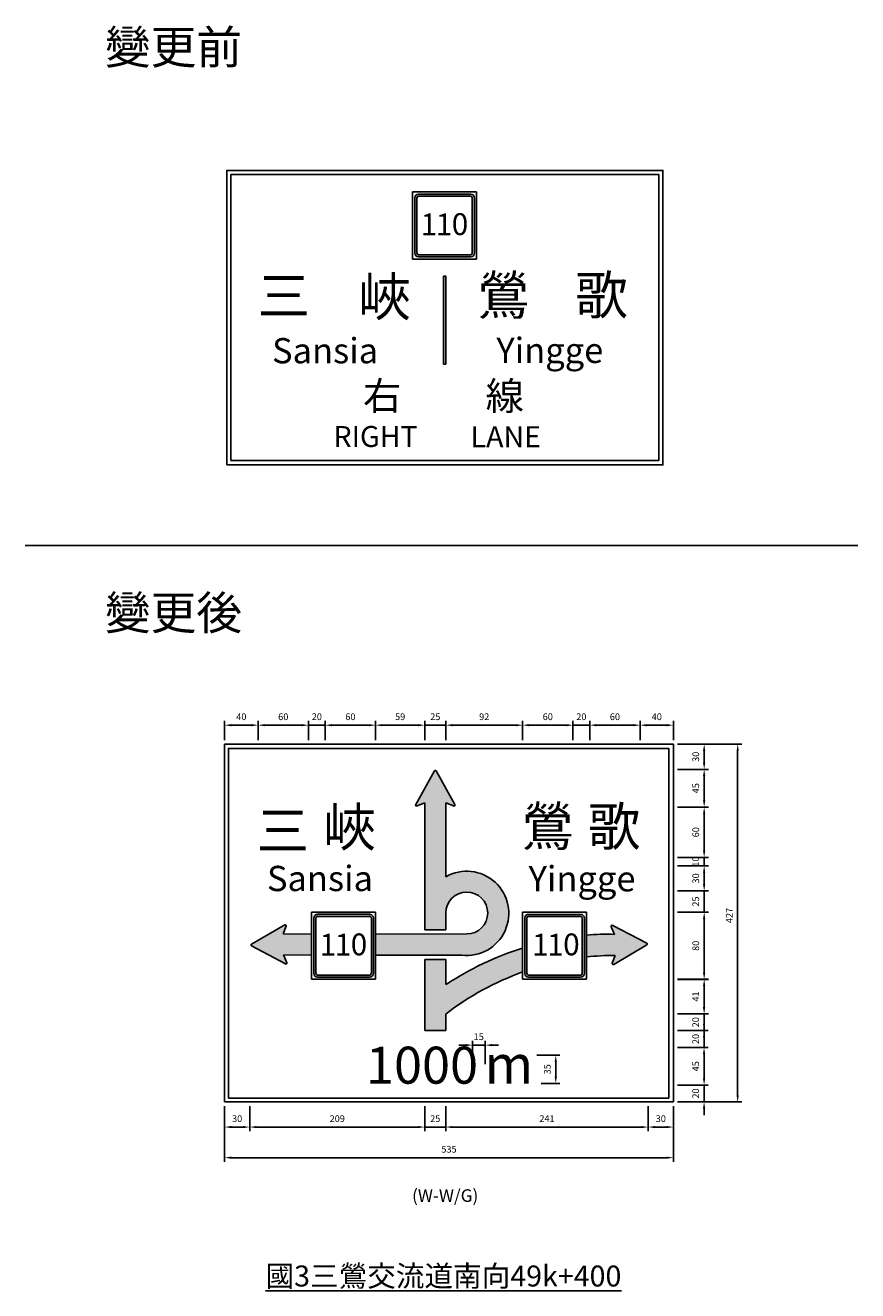
# Model space of a CAD drawing. Units: millimetres. Extents: x 1904 to 4050, y -157 to 1352.
# Drawn here: x 3058 to 4050, y -157 to 1352 of the extents above; entities that cross this region are included whole.
import ezdxf

# ---------------------------------------------------------------- set-up
doc = ezdxf.new("R2010")
doc.units = ezdxf.units.MM
doc.layers.add('DIMENSION', color=3, linetype='Continuous')
doc.layers.add('HATCH', color=2, linetype='Continuous')
doc.styles.add('80', font='simplex', dxfattribs={"height": 8})
doc.dimstyles.new('複本 ISO-25', dxfattribs={"dimtxt": 8, "dimasz": 8, "dimexe": 5, "dimexo": 5, "dimgap": 5, "dimtad": 1, "dimdec": 0, "dimdsep": 46, "dimtxsty": 'Standard', "dimcen": 2.5, "dimadec": 0, "dimazin": 0, "dimtfac": 1, "dimtdec": 0, "dimtmove": 0, "dimatfit": 3, "dimfxl": 0, "dimarcsym": 0})

# ---------------------------------------------------------------- blocks, each defined once
blk = doc.blocks.new('*D76')
at = {"color": 0, "lineweight": -2}
for p, q in [((3667.7, 123.8), (3695.3, 123.8)), ((3690.3, 115.8), (3690.3, 98.1)), ((3672.8, 90.1), (3695.3, 90.1))]:
    blk.add_line(p, q, dxfattribs=at)
at = {"color": 0}
for points in [[(3689, 115.8), (3691.6, 115.8), (3690.3, 123.8)], [(3689, 98.1), (3691.6, 98.1), (3690.3, 90.1)]]:
    blk.add_solid(points, dxfattribs=at)
at = {"layer": 'Defpoints', "color": 0}
for p in [(3662.7, 123.8), (3667.8, 90.1), (3690.3, 90.1)]:
    blk.add_point(p, dxfattribs=at)
at = {"color": 0, "insert": (3681.3, 107), "char_height": 8, "attachment_point": 5, "rotation": 90}
blk.add_mtext('35', dxfattribs=at)
blk = doc.blocks.new('*D77')
at = {"color": 0, "lineweight": -2}
for p, q in [((3590.9, 113.1), (3590.9, 140.8)), ((3606.2, 113.1), (3606.2, 140.8)), ((3582.9, 135.8), (3574.9, 135.8)), ((3590.9, 135.8), (3606.2, 135.8)), ((3614.2, 135.8), (3622.2, 135.8))]:
    blk.add_line(p, q, dxfattribs=at)
at = {"color": 0}
for points in [[(3582.9, 137.1), (3582.9, 134.4), (3590.9, 135.8)], [(3614.2, 137.1), (3614.2, 134.4), (3606.2, 135.8)]]:
    blk.add_solid(points, dxfattribs=at)
at = {"layer": 'Defpoints', "color": 0}
for p in [(3606.2, 135.8), (3590.9, 108.1), (3606.2, 108.1)]:
    blk.add_point(p, dxfattribs=at)
at = {"color": 0, "insert": (3598.5, 144.8), "char_height": 8, "attachment_point": 5}
blk.add_mtext('15', dxfattribs=at)
blk = doc.blocks.new('*D78')
at = {"color": 0, "lineweight": -2}
for p, q in [((3295.5, 63.1), (3295.5, 33.1)), ((3325.5, 63.1), (3325.5, 33.1)), ((3303.5, 38.1), (3317.5, 38.1))]:
    blk.add_line(p, q, dxfattribs=at)
at = {"color": 0}
for points in [[(3303.5, 39.4), (3303.5, 36.8), (3295.5, 38.1)], [(3317.5, 39.4), (3317.5, 36.8), (3325.5, 38.1)]]:
    blk.add_solid(points, dxfattribs=at)
at = {"layer": 'Defpoints', "color": 0}
for p in [(3295.5, 68.1), (3325.5, 68.1), (3325.5, 38.1)]:
    blk.add_point(p, dxfattribs=at)
at = {"color": 0, "insert": (3310.5, 47.1), "char_height": 8, "attachment_point": 5}
blk.add_mtext('30', dxfattribs=at)
blk = doc.blocks.new('*D79')
at = {"color": 0, "lineweight": -2}
for p, q in [((3325.5, 63.1), (3325.5, 33.1)), ((3534.1, 63.1), (3534.1, 33.1)), ((3333.5, 38.1), (3526.1, 38.1))]:
    blk.add_line(p, q, dxfattribs=at)
at = {"color": 0}
for points in [[(3333.5, 39.4), (3333.5, 36.8), (3325.5, 38.1)], [(3526.1, 39.4), (3526.1, 36.8), (3534.1, 38.1)]]:
    blk.add_solid(points, dxfattribs=at)
at = {"layer": 'Defpoints', "color": 0}
for p in [(3325.5, 68.1), (3534.1, 68.1), (3534.1, 38.1)]:
    blk.add_point(p, dxfattribs=at)
at = {"color": 0, "insert": (3429.8, 47.1), "char_height": 8, "attachment_point": 5}
blk.add_mtext('209', dxfattribs=at)
blk = doc.blocks.new('*D80')
at = {"color": 0, "lineweight": -2}
for p, q in [((3534.1, 63.1), (3534.1, 33.1)), ((3559.1, 63.1), (3559.1, 33.1)), ((3526.1, 38.1), (3518.1, 38.1)), ((3534.1, 38.1), (3559.1, 38.1)), ((3567.1, 38.1), (3575.1, 38.1))]:
    blk.add_line(p, q, dxfattribs=at)
at = {"color": 0}
for points in [[(3526.1, 39.4), (3526.1, 36.8), (3534.1, 38.1)], [(3567.1, 39.4), (3567.1, 36.8), (3559.1, 38.1)]]:
    blk.add_solid(points, dxfattribs=at)
at = {"layer": 'Defpoints', "color": 0}
for p in [(3534.1, 68.1), (3559.1, 68.1), (3559.1, 38.1)]:
    blk.add_point(p, dxfattribs=at)
at = {"color": 0, "insert": (3546.6, 47.1), "char_height": 8, "attachment_point": 5}
blk.add_mtext('25', dxfattribs=at)
blk = doc.blocks.new('*D81')
at = {"color": 0, "lineweight": -2}
for p, q in [((3559.1, 63.1), (3559.1, 33.1)), ((3800.5, 63.1), (3800.5, 33.1)), ((3567.1, 38.1), (3792.5, 38.1))]:
    blk.add_line(p, q, dxfattribs=at)
at = {"color": 0}
for points in [[(3567.1, 39.4), (3567.1, 36.8), (3559.1, 38.1)], [(3792.5, 39.4), (3792.5, 36.8), (3800.5, 38.1)]]:
    blk.add_solid(points, dxfattribs=at)
at = {"layer": 'Defpoints', "color": 0}
for p in [(3559.1, 68.1), (3800.5, 68.1), (3800.5, 38.1)]:
    blk.add_point(p, dxfattribs=at)
at = {"color": 0, "insert": (3679.8, 47.1), "char_height": 8, "attachment_point": 5}
blk.add_mtext('241', dxfattribs=at)
blk = doc.blocks.new('*D82')
at = {"color": 0, "lineweight": -2}
for p, q in [((3800.5, 63.1), (3800.5, 33.1)), ((3830.5, 63.1), (3830.5, 33.1)), ((3808.5, 38.1), (3822.5, 38.1))]:
    blk.add_line(p, q, dxfattribs=at)
at = {"color": 0}
for points in [[(3808.5, 39.4), (3808.5, 36.8), (3800.5, 38.1)], [(3822.5, 39.4), (3822.5, 36.8), (3830.5, 38.1)]]:
    blk.add_solid(points, dxfattribs=at)
at = {"layer": 'Defpoints', "color": 0}
for p in [(3800.5, 68.1), (3830.5, 68.1), (3830.5, 38.1)]:
    blk.add_point(p, dxfattribs=at)
at = {"color": 0, "insert": (3815.5, 47.1), "char_height": 8, "attachment_point": 5}
blk.add_mtext('30', dxfattribs=at)
blk = doc.blocks.new('*D83')
at = {"color": 0, "lineweight": -2}
for p, q in [((3867.1, 181.1), (3867.1, 189.1)), ((3835.5, 173.1), (3872.1, 173.1)), ((3867.1, 173.1), (3867.1, 153.1)), ((3835.5, 153.1), (3872.1, 153.1)), ((3867.1, 145.1), (3867.1, 137.1))]:
    blk.add_line(p, q, dxfattribs=at)
at = {"color": 0}
for points in [[(3865.7, 181.1), (3868.4, 181.1), (3867.1, 173.1)], [(3865.7, 145.1), (3868.4, 145.1), (3867.1, 153.1)]]:
    blk.add_solid(points, dxfattribs=at)
at = {"layer": 'Defpoints', "color": 0}
for p in [(3830.5, 173.1), (3830.5, 153.1), (3867.1, 153.1)]:
    blk.add_point(p, dxfattribs=at)
at = {"color": 0, "insert": (3858.1, 163.1), "char_height": 8, "attachment_point": 5, "rotation": 90}
blk.add_mtext('20', dxfattribs=at)
blk = doc.blocks.new('*D84')
at = {"color": 0, "lineweight": -2}
for p, q in [((3835.5, 494.6), (3912.1, 494.6)), ((3907.1, 486.6), (3907.1, 76.1)), ((3835.5, 68.1), (3912.1, 68.1))]:
    blk.add_line(p, q, dxfattribs=at)
at = {"color": 0}
for points in [[(3905.8, 486.6), (3908.5, 486.6), (3907.1, 494.6)], [(3905.8, 76.1), (3908.5, 76.1), (3907.1, 68.1)]]:
    blk.add_solid(points, dxfattribs=at)
at = {"layer": 'Defpoints', "color": 0}
for p in [(3830.5, 494.6), (3830.5, 68.1), (3907.1, 68.1)]:
    blk.add_point(p, dxfattribs=at)
at = {"color": 0, "insert": (3898.1, 290.4), "char_height": 8, "attachment_point": 5, "rotation": 90}
blk.add_mtext('427', dxfattribs=at)
blk = doc.blocks.new('*D85')
at = {"color": 0, "lineweight": -2}
for p, q in [((3835.5, 133.1), (3872.1, 133.1)), ((3867.1, 125.1), (3867.1, 96.1)), ((3835.5, 88.1), (3872.1, 88.1))]:
    blk.add_line(p, q, dxfattribs=at)
at = {"color": 0}
for points in [[(3865.7, 125.1), (3868.4, 125.1), (3867.1, 133.1)], [(3865.7, 96.1), (3868.4, 96.1), (3867.1, 88.1)]]:
    blk.add_solid(points, dxfattribs=at)
at = {"layer": 'Defpoints', "color": 0}
for p in [(3830.5, 133.1), (3830.5, 88.1), (3867.1, 88.1)]:
    blk.add_point(p, dxfattribs=at)
at = {"color": 0, "insert": (3858.1, 110.6), "char_height": 8, "attachment_point": 5, "rotation": 90}
blk.add_mtext('45', dxfattribs=at)
blk = doc.blocks.new('*D86')
at = {"color": 0, "lineweight": -2}
for p, q in [((3867.1, 96.1), (3867.1, 104.1)), ((3835.5, 88.1), (3872.1, 88.1)), ((3867.1, 88.1), (3867.1, 68.1)), ((3835.5, 68.1), (3872.1, 68.1)), ((3867.1, 60.1), (3867.1, 52.1))]:
    blk.add_line(p, q, dxfattribs=at)
at = {"color": 0}
for points in [[(3865.7, 96.1), (3868.4, 96.1), (3867.1, 88.1)], [(3865.7, 60.1), (3868.4, 60.1), (3867.1, 68.1)]]:
    blk.add_solid(points, dxfattribs=at)
at = {"layer": 'Defpoints', "color": 0}
for p in [(3830.5, 88.1), (3830.5, 68.1), (3867.1, 68.1)]:
    blk.add_point(p, dxfattribs=at)
at = {"color": 0, "insert": (3858.1, 78.1), "char_height": 8, "attachment_point": 5, "rotation": 90}
blk.add_mtext('20', dxfattribs=at)
blk = doc.blocks.new('*D87')
at = {"color": 0, "lineweight": -2}
for p, q in [((3295.5, 499.6), (3295.5, 522.3)), ((3303.5, 517.3), (3327.5, 517.3)), ((3335.5, 499.6), (3335.5, 522.3))]:
    blk.add_line(p, q, dxfattribs=at)
at = {"color": 0}
for points in [[(3303.5, 518.6), (3303.5, 515.9), (3295.5, 517.3)], [(3327.5, 518.6), (3327.5, 515.9), (3335.5, 517.3)]]:
    blk.add_solid(points, dxfattribs=at)
at = {"layer": 'Defpoints', "color": 0}
for p in [(3335.5, 517.3), (3295.5, 494.6), (3335.5, 494.6)]:
    blk.add_point(p, dxfattribs=at)
at = {"color": 0, "insert": (3315.5, 526.3), "char_height": 8, "attachment_point": 5}
blk.add_mtext('40', dxfattribs=at)
blk = doc.blocks.new('*D88')
at = {"color": 0, "lineweight": -2}
for p, q in [((3335.5, 499.6), (3335.5, 522.3)), ((3343.5, 517.3), (3387.5, 517.3)), ((3395.5, 499.6), (3395.5, 522.3))]:
    blk.add_line(p, q, dxfattribs=at)
at = {"color": 0}
for points in [[(3343.5, 518.6), (3343.5, 515.9), (3335.5, 517.3)], [(3387.5, 518.6), (3387.5, 515.9), (3395.5, 517.3)]]:
    blk.add_solid(points, dxfattribs=at)
at = {"layer": 'Defpoints', "color": 0}
for p in [(3395.5, 517.3), (3335.5, 494.6), (3395.5, 494.6)]:
    blk.add_point(p, dxfattribs=at)
at = {"color": 0, "insert": (3365.5, 526.3), "char_height": 8, "attachment_point": 5}
blk.add_mtext('60', dxfattribs=at)
blk = doc.blocks.new('*D89')
at = {"color": 0, "lineweight": -2}
for p, q in [((3387.5, 517.3), (3379.5, 517.3)), ((3395.5, 499.6), (3395.5, 522.3)), ((3395.5, 517.3), (3415.5, 517.3)), ((3415.5, 499.6), (3415.5, 522.3)), ((3423.5, 517.3), (3431.5, 517.3))]:
    blk.add_line(p, q, dxfattribs=at)
at = {"color": 0}
for points in [[(3387.5, 518.6), (3387.5, 515.9), (3395.5, 517.3)], [(3423.5, 518.6), (3423.5, 515.9), (3415.5, 517.3)]]:
    blk.add_solid(points, dxfattribs=at)
at = {"layer": 'Defpoints', "color": 0}
for p in [(3415.5, 517.3), (3395.5, 494.6), (3415.5, 494.6)]:
    blk.add_point(p, dxfattribs=at)
at = {"color": 0, "insert": (3405.5, 526.3), "char_height": 8, "attachment_point": 5}
blk.add_mtext('20', dxfattribs=at)
blk = doc.blocks.new('*D90')
at = {"color": 0, "lineweight": -2}
for p, q in [((3415.5, 499.6), (3415.5, 522.3)), ((3423.5, 517.3), (3467.5, 517.3)), ((3475.5, 499.6), (3475.5, 522.3))]:
    blk.add_line(p, q, dxfattribs=at)
at = {"color": 0}
for points in [[(3423.5, 518.6), (3423.5, 515.9), (3415.5, 517.3)], [(3467.5, 518.6), (3467.5, 515.9), (3475.5, 517.3)]]:
    blk.add_solid(points, dxfattribs=at)
at = {"layer": 'Defpoints', "color": 0}
for p in [(3475.5, 517.3), (3415.5, 494.6), (3475.5, 494.6)]:
    blk.add_point(p, dxfattribs=at)
at = {"color": 0, "insert": (3445.5, 526.3), "char_height": 8, "attachment_point": 5}
blk.add_mtext('60', dxfattribs=at)
blk = doc.blocks.new('*D91')
at = {"color": 0, "lineweight": -2}
for p, q in [((3475.5, 499.6), (3475.5, 522.3)), ((3483.5, 517.3), (3526.1, 517.3)), ((3534.1, 499.6), (3534.1, 522.3))]:
    blk.add_line(p, q, dxfattribs=at)
at = {"color": 0}
for points in [[(3483.5, 518.6), (3483.5, 515.9), (3475.5, 517.3)], [(3526.1, 518.6), (3526.1, 515.9), (3534.1, 517.3)]]:
    blk.add_solid(points, dxfattribs=at)
at = {"layer": 'Defpoints', "color": 0}
for p in [(3534.1, 517.3), (3475.5, 494.6), (3534.1, 494.6)]:
    blk.add_point(p, dxfattribs=at)
at = {"color": 0, "insert": (3504.8, 526.3), "char_height": 8, "attachment_point": 5}
blk.add_mtext('59', dxfattribs=at)
blk = doc.blocks.new('*D92')
at = {"color": 0, "lineweight": -2}
for p, q in [((3526.1, 517.3), (3518.1, 517.3)), ((3534.1, 499.6), (3534.1, 522.3)), ((3534.1, 517.3), (3559.3, 517.3)), ((3559.3, 499.6), (3559.3, 522.3)), ((3567.3, 517.3), (3575.3, 517.3))]:
    blk.add_line(p, q, dxfattribs=at)
at = {"color": 0}
for points in [[(3526.1, 518.6), (3526.1, 515.9), (3534.1, 517.3)], [(3567.3, 518.6), (3567.3, 515.9), (3559.3, 517.3)]]:
    blk.add_solid(points, dxfattribs=at)
at = {"layer": 'Defpoints', "color": 0}
for p in [(3559.3, 517.3), (3534.1, 494.6), (3559.3, 494.6)]:
    blk.add_point(p, dxfattribs=at)
at = {"color": 0, "insert": (3546.7, 526.3), "char_height": 8, "attachment_point": 5}
blk.add_mtext('25', dxfattribs=at)
blk = doc.blocks.new('*D93')
at = {"color": 0, "lineweight": -2}
for p, q in [((3559.3, 499.6), (3559.3, 522.3)), ((3567.3, 517.3), (3642.8, 517.3)), ((3650.8, 499.6), (3650.8, 522.3))]:
    blk.add_line(p, q, dxfattribs=at)
at = {"color": 0}
for points in [[(3567.3, 518.6), (3567.3, 515.9), (3559.3, 517.3)], [(3642.8, 518.6), (3642.8, 515.9), (3650.8, 517.3)]]:
    blk.add_solid(points, dxfattribs=at)
at = {"layer": 'Defpoints', "color": 0}
for p in [(3650.8, 517.3), (3559.3, 494.6), (3650.8, 494.6)]:
    blk.add_point(p, dxfattribs=at)
at = {"color": 0, "insert": (3605, 526.3), "char_height": 8, "attachment_point": 5}
blk.add_mtext('92', dxfattribs=at)
blk = doc.blocks.new('*D94')
at = {"color": 0, "lineweight": -2}
for p, q in [((3650.8, 499.6), (3650.8, 522.3)), ((3658.8, 517.3), (3702.8, 517.3)), ((3710.8, 499.6), (3710.8, 522.3))]:
    blk.add_line(p, q, dxfattribs=at)
at = {"color": 0}
for points in [[(3658.8, 518.6), (3658.8, 515.9), (3650.8, 517.3)], [(3702.8, 518.6), (3702.8, 515.9), (3710.8, 517.3)]]:
    blk.add_solid(points, dxfattribs=at)
at = {"layer": 'Defpoints', "color": 0}
for p in [(3710.8, 517.3), (3650.8, 494.6), (3710.8, 494.6)]:
    blk.add_point(p, dxfattribs=at)
at = {"color": 0, "insert": (3680.8, 526.3), "char_height": 8, "attachment_point": 5}
blk.add_mtext('60', dxfattribs=at)
blk = doc.blocks.new('*D95')
at = {"color": 0, "lineweight": -2}
for p, q in [((3702.8, 517.3), (3694.8, 517.3)), ((3710.8, 499.6), (3710.8, 522.3)), ((3710.8, 517.3), (3730.8, 517.3)), ((3730.8, 499.6), (3730.8, 522.3)), ((3738.8, 517.3), (3746.8, 517.3))]:
    blk.add_line(p, q, dxfattribs=at)
at = {"color": 0}
for points in [[(3702.8, 518.6), (3702.8, 515.9), (3710.8, 517.3)], [(3738.8, 518.6), (3738.8, 515.9), (3730.8, 517.3)]]:
    blk.add_solid(points, dxfattribs=at)
at = {"layer": 'Defpoints', "color": 0}
for p in [(3730.8, 517.3), (3710.8, 494.6), (3730.8, 494.6)]:
    blk.add_point(p, dxfattribs=at)
at = {"color": 0, "insert": (3720.8, 526.3), "char_height": 8, "attachment_point": 5}
blk.add_mtext('20', dxfattribs=at)
blk = doc.blocks.new('*D96')
at = {"color": 0, "lineweight": -2}
for p, q in [((3730.8, 499.6), (3730.8, 522.3)), ((3738.8, 517.3), (3782.8, 517.3)), ((3790.8, 499.6), (3790.8, 522.3))]:
    blk.add_line(p, q, dxfattribs=at)
at = {"color": 0}
for points in [[(3738.8, 518.6), (3738.8, 515.9), (3730.8, 517.3)], [(3782.8, 518.6), (3782.8, 515.9), (3790.8, 517.3)]]:
    blk.add_solid(points, dxfattribs=at)
at = {"layer": 'Defpoints', "color": 0}
for p in [(3790.8, 517.3), (3730.8, 494.6), (3790.8, 494.6)]:
    blk.add_point(p, dxfattribs=at)
at = {"color": 0, "insert": (3760.8, 526.3), "char_height": 8, "attachment_point": 5}
blk.add_mtext('60', dxfattribs=at)
blk = doc.blocks.new('*D97')
at = {"color": 0, "lineweight": -2}
for p, q in [((3790.8, 499.6), (3790.8, 522.3)), ((3798.8, 517.3), (3822.5, 517.3)), ((3830.5, 499.6), (3830.5, 522.3))]:
    blk.add_line(p, q, dxfattribs=at)
at = {"color": 0}
for points in [[(3798.8, 518.6), (3798.8, 515.9), (3790.8, 517.3)], [(3822.5, 518.6), (3822.5, 515.9), (3830.5, 517.3)]]:
    blk.add_solid(points, dxfattribs=at)
at = {"layer": 'Defpoints', "color": 0}
for p in [(3830.5, 517.3), (3790.8, 494.6), (3830.5, 494.6)]:
    blk.add_point(p, dxfattribs=at)
at = {"color": 0, "insert": (3810.7, 526.3), "char_height": 8, "attachment_point": 5}
blk.add_mtext('40', dxfattribs=at)
blk = doc.blocks.new('*D98')
at = {"color": 0, "lineweight": -2}
for p, q in [((3835.5, 294.3), (3872.2, 294.3)), ((3867.2, 286.3), (3867.2, 222.2)), ((3835.5, 214.2), (3872.2, 214.2))]:
    blk.add_line(p, q, dxfattribs=at)
at = {"color": 0}
for points in [[(3865.8, 286.3), (3868.5, 286.3), (3867.2, 294.3)], [(3865.8, 222.2), (3868.5, 222.2), (3867.2, 214.2)]]:
    blk.add_solid(points, dxfattribs=at)
at = {"layer": 'Defpoints', "color": 0}
for p in [(3830.5, 294.3), (3830.5, 214.2), (3867.2, 214.2)]:
    blk.add_point(p, dxfattribs=at)
at = {"color": 0, "insert": (3858.2, 254.2), "char_height": 8, "attachment_point": 5, "rotation": 90}
blk.add_mtext('80', dxfattribs=at)
blk = doc.blocks.new('*D99')
at = {"color": 0, "lineweight": -2}
for p, q in [((3835.5, 214.4), (3872.2, 214.4)), ((3867.2, 206.4), (3867.2, 181.1)), ((3835.5, 173.1), (3872.2, 173.1))]:
    blk.add_line(p, q, dxfattribs=at)
at = {"color": 0}
for points in [[(3865.8, 206.4), (3868.5, 206.4), (3867.2, 214.4)], [(3865.8, 181.1), (3868.5, 181.1), (3867.2, 173.1)]]:
    blk.add_solid(points, dxfattribs=at)
at = {"layer": 'Defpoints', "color": 0}
for p in [(3830.5, 214.4), (3830.5, 173.1), (3867.2, 173.1)]:
    blk.add_point(p, dxfattribs=at)
at = {"color": 0, "insert": (3858.2, 193.8), "char_height": 8, "attachment_point": 5, "rotation": 90}
blk.add_mtext('41', dxfattribs=at)
blk = doc.blocks.new('*D100')
at = {"color": 0, "lineweight": -2}
for p, q in [((3295.5, 63.1), (3295.5, -3.4)), ((3830.5, 63.1), (3830.5, -3.4)), ((3303.5, 1.6), (3822.5, 1.6))]:
    blk.add_line(p, q, dxfattribs=at)
at = {"color": 0}
for points in [[(3303.5, 2.9), (3303.5, 0.3), (3295.5, 1.6)], [(3822.5, 2.9), (3822.5, 0.3), (3830.5, 1.6)]]:
    blk.add_solid(points, dxfattribs=at)
at = {"layer": 'Defpoints', "color": 0}
for p in [(3295.5, 68.1), (3830.5, 68.1), (3830.5, 1.6)]:
    blk.add_point(p, dxfattribs=at)
at = {"color": 0, "insert": (3563, 10.6), "char_height": 8, "attachment_point": 5}
blk.add_mtext('535', dxfattribs=at)
blk = doc.blocks.new('*D101')
at = {"color": 0, "lineweight": -2}
for p, q in [((3867.2, 327.6), (3867.2, 335.6)), ((3835.5, 319.6), (3872.2, 319.6)), ((3867.2, 294.3), (3867.2, 319.6)), ((3835.5, 294.3), (3872.2, 294.3)), ((3867.2, 286.3), (3867.2, 278.3))]:
    blk.add_line(p, q, dxfattribs=at)
at = {"color": 0}
for points in [[(3865.8, 327.6), (3868.5, 327.6), (3867.2, 319.6)], [(3865.8, 286.3), (3868.5, 286.3), (3867.2, 294.3)]]:
    blk.add_solid(points, dxfattribs=at)
at = {"layer": 'Defpoints', "color": 0}
for p in [(3830.5, 319.6), (3867.2, 319.6), (3830.5, 294.3)]:
    blk.add_point(p, dxfattribs=at)
at = {"color": 0, "insert": (3858.2, 307), "char_height": 8, "attachment_point": 5, "rotation": 90}
blk.add_mtext('25', dxfattribs=at)
blk = doc.blocks.new('*D102')
at = {"color": 0, "lineweight": -2}
for p, q in [((3835.5, 349.6), (3872.2, 349.6)), ((3867.2, 327.6), (3867.2, 341.6)), ((3835.5, 319.6), (3872.2, 319.6))]:
    blk.add_line(p, q, dxfattribs=at)
at = {"color": 0}
for points in [[(3865.8, 341.6), (3868.5, 341.6), (3867.2, 349.6)], [(3865.8, 327.6), (3868.5, 327.6), (3867.2, 319.6)]]:
    blk.add_solid(points, dxfattribs=at)
at = {"layer": 'Defpoints', "color": 0}
for p in [(3830.5, 349.6), (3867.2, 349.6), (3830.5, 319.6)]:
    blk.add_point(p, dxfattribs=at)
at = {"color": 0, "insert": (3858.2, 334.6), "char_height": 8, "attachment_point": 5, "rotation": 90}
blk.add_mtext('30', dxfattribs=at)
blk = doc.blocks.new('*D103')
at = {"color": 0, "lineweight": -2}
for p, q in [((3867.2, 367.6), (3867.2, 375.6)), ((3835.5, 359.6), (3872.2, 359.6)), ((3835.5, 349.6), (3872.2, 349.6)), ((3867.2, 349.6), (3867.2, 359.6)), ((3867.2, 341.6), (3867.2, 333.6))]:
    blk.add_line(p, q, dxfattribs=at)
at = {"color": 0}
for points in [[(3865.8, 367.6), (3868.5, 367.6), (3867.2, 359.6)], [(3865.8, 341.6), (3868.5, 341.6), (3867.2, 349.6)]]:
    blk.add_solid(points, dxfattribs=at)
at = {"layer": 'Defpoints', "color": 0}
for p in [(3830.5, 359.6), (3830.5, 349.6), (3867.2, 359.6)]:
    blk.add_point(p, dxfattribs=at)
at = {"color": 0, "insert": (3858.2, 354.6), "char_height": 8, "attachment_point": 5, "rotation": 90}
blk.add_mtext('10', dxfattribs=at)
blk = doc.blocks.new('*D104')
at = {"color": 0, "lineweight": -2}
for p, q in [((3835.5, 419.6), (3872.2, 419.6)), ((3867.2, 367.6), (3867.2, 411.6)), ((3835.5, 359.6), (3872.2, 359.6))]:
    blk.add_line(p, q, dxfattribs=at)
at = {"color": 0}
for points in [[(3865.8, 411.6), (3868.5, 411.6), (3867.2, 419.6)], [(3865.8, 367.6), (3868.5, 367.6), (3867.2, 359.6)]]:
    blk.add_solid(points, dxfattribs=at)
at = {"layer": 'Defpoints', "color": 0}
for p in [(3830.5, 419.6), (3867.2, 419.6), (3830.5, 359.6)]:
    blk.add_point(p, dxfattribs=at)
at = {"color": 0, "insert": (3858.2, 389.6), "char_height": 8, "attachment_point": 5, "rotation": 90}
blk.add_mtext('60', dxfattribs=at)
blk = doc.blocks.new('*D105')
at = {"color": 0, "lineweight": -2}
for p, q in [((3835.5, 494.6), (3872.2, 494.6)), ((3867.2, 486.6), (3867.2, 472.6)), ((3835.5, 464.6), (3872.2, 464.6))]:
    blk.add_line(p, q, dxfattribs=at)
at = {"color": 0}
for points in [[(3865.8, 486.6), (3868.5, 486.6), (3867.2, 494.6)], [(3865.8, 472.6), (3868.5, 472.6), (3867.2, 464.6)]]:
    blk.add_solid(points, dxfattribs=at)
at = {"layer": 'Defpoints', "color": 0}
for p in [(3830.5, 494.6), (3830.5, 464.6), (3867.2, 464.6)]:
    blk.add_point(p, dxfattribs=at)
at = {"color": 0, "insert": (3858.2, 479.6), "char_height": 8, "attachment_point": 5, "rotation": 90}
blk.add_mtext('30', dxfattribs=at)
blk = doc.blocks.new('*D106')
at = {"color": 0, "lineweight": -2}
for p, q in [((3867.1, 161.1), (3867.1, 169.1)), ((3835.5, 153.1), (3872.1, 153.1)), ((3867.1, 153.1), (3867.1, 133.1)), ((3835.5, 133.1), (3872.1, 133.1)), ((3867.1, 125.1), (3867.1, 117.1))]:
    blk.add_line(p, q, dxfattribs=at)
at = {"color": 0}
for points in [[(3865.7, 161.1), (3868.4, 161.1), (3867.1, 153.1)], [(3865.7, 125.1), (3868.4, 125.1), (3867.1, 133.1)]]:
    blk.add_solid(points, dxfattribs=at)
at = {"layer": 'Defpoints', "color": 0}
for p in [(3830.5, 153.1), (3830.5, 133.1), (3867.1, 133.1)]:
    blk.add_point(p, dxfattribs=at)
at = {"color": 0, "insert": (3858.1, 143.1), "char_height": 8, "attachment_point": 5, "rotation": 90}
blk.add_mtext('20', dxfattribs=at)
blk = doc.blocks.new('*D107')
at = {"color": 0, "lineweight": -2}
for p, q in [((3840.5, 464.6), (3872.2, 464.6)), ((3867.2, 456.6), (3867.2, 427.6)), ((3840.5, 419.6), (3872.2, 419.6))]:
    blk.add_line(p, q, dxfattribs=at)
at = {"color": 0}
for points in [[(3865.8, 456.6), (3868.5, 456.6), (3867.2, 464.6)], [(3865.8, 427.6), (3868.5, 427.6), (3867.2, 419.6)]]:
    blk.add_solid(points, dxfattribs=at)
at = {"layer": 'Defpoints', "color": 0}
for p in [(3835.5, 464.6), (3835.5, 419.6), (3867.2, 419.6)]:
    blk.add_point(p, dxfattribs=at)
at = {"color": 0, "insert": (3858.2, 442.1), "char_height": 8, "attachment_point": 5, "rotation": 90}
blk.add_mtext('45', dxfattribs=at)

msp = doc.modelspace()

# ---------------------------------------------------------------- hatches: boundary and pattern name
for points in [[(3556.5, 1052.7), (3559.1, 1052.7), (3559.1, 947.8), (3556.5, 947.8)], [(3650.8, 223), (3650.8, 251.4, 0.068775), (3559.2, 207.9), (3559.2, 238), (3534.2, 238), (3534.2, 153.1), (3559.2, 153.1), (3559.2, 172.9, -0.076689)]]:
    msp.add_hatch(color=256).paths.add_polyline_path(points)
h = msp.add_hatch(color=256)
h.paths.add_polyline_path([(3559.2, 424.6), (3568.4, 421, 0.705788), (3569.9, 422.7), (3547.7, 462.7, 0.588403), (3545.6, 462.7), (3523.4, 422.7, 0.705788), (3524.9, 421), (3534.2, 424.6), (3534.1, 273.2), (3559.2, 273.2), (3559.2, 293.3, -2.414214), (3584.2, 268.3), (3475.5, 268.2), (3475.5, 243), (3578.4, 242.9, 1.376805), (3559.2, 336.6)])
h.paths.add_polyline_path([(3798.8, 255.2, 0.588403), (3798.7, 257.4), (3758.2, 278.6, 0.705788), (3756.5, 277), (3760.4, 267.8, 0.041601), (3727, 267), (3727, 241, -0.023315), (3761.1, 242.8), (3757.6, 233.5, 0.705788), (3759.4, 232)])
h.paths.add_polyline_path([(3399.3, 268.2), (3365.5, 268.3), (3369, 277.6, 0.705788), (3367.3, 279.1), (3327.6, 256.3, 0.588403), (3327.7, 254.1), (3368, 232.6, 0.705788), (3369.7, 234.1), (3365.9, 243.3), (3399.3, 243.1)])
at = {"layer": 'DIMENSION'}
h = msp.add_hatch(color=7, dxfattribs=at)
edge = h.paths.add_edge_path()
edge.add_arc((3526.7, 1146.1), 4.44, 90, 180)
edge.add_line((3522.2, 1146.1), (3522.2, 1080.1))
edge.add_arc((3526.7, 1080.1), 4.44, 180, 270)
edge.add_line((3526.7, 1075.6), (3588.9, 1075.6))
edge.add_arc((3588.9, 1080.1), 4.44, 270, 360)
edge.add_line((3593.3, 1080.1), (3593.3, 1146.1))
edge.add_arc((3588.9, 1146.1), 4.44, 0, 90)
edge.add_line((3588.9, 1150.5), (3526.7, 1150.5))
edge = h.paths.add_edge_path(flags=16)
edge.add_line((3526.7, 1148), (3588.9, 1148))
edge.add_arc((3588.9, 1146.1), 1.9, 0, 90, ccw=False)
edge.add_line((3590.8, 1146.1), (3590.8, 1080.1))
edge.add_arc((3588.9, 1080.1), 1.9, -90, 0, ccw=False)
edge.add_line((3588.9, 1078.2), (3526.7, 1078.2))
edge.add_arc((3526.7, 1080.1), 1.9, 180, 270, ccw=False)
edge.add_line((3524.8, 1080.1), (3524.8, 1146.1))
edge.add_arc((3526.7, 1146.1), 1.9, 90, 180, ccw=False)
h = msp.add_hatch(color=7, dxfattribs=at)
edge = h.paths.add_edge_path()
edge.add_arc((3406.3, 287.3), 4.44, 90, 180)
edge.add_line((3401.9, 287.3), (3401.9, 221.3))
edge.add_arc((3406.3, 221.3), 4.44, 180, 270)
edge.add_line((3406.3, 216.8), (3468.5, 216.8))
edge.add_arc((3468.5, 221.3), 4.44, 270, 360)
edge.add_line((3473, 221.3), (3473, 287.3))
edge.add_arc((3468.5, 287.3), 4.44, 0, 90)
edge.add_line((3468.5, 291.8), (3406.3, 291.8))
edge = h.paths.add_edge_path(flags=16)
edge.add_line((3406.3, 289.2), (3468.5, 289.2))
edge.add_arc((3468.5, 287.3), 1.9, 0, 90, ccw=False)
edge.add_line((3470.5, 287.3), (3470.5, 221.3))
edge.add_arc((3468.5, 221.3), 1.9, -90, 0, ccw=False)
edge.add_line((3468.5, 219.4), (3406.3, 219.4))
edge.add_arc((3406.3, 221.3), 1.9, 180, 270, ccw=False)
edge.add_line((3404.4, 221.3), (3404.4, 287.3))
edge.add_arc((3406.3, 287.3), 1.9, 90, 180, ccw=False)
h = msp.add_hatch(color=7, dxfattribs=at)
edge = h.paths.add_edge_path()
edge.add_arc((3657.8, 287.3), 4.44, 90, 180)
edge.add_line((3653.3, 287.3), (3653.3, 221.3))
edge.add_arc((3657.8, 221.3), 4.44, 180, 270)
edge.add_line((3657.8, 216.8), (3720, 216.8))
edge.add_arc((3720, 221.3), 4.44, 270, 360)
edge.add_line((3724.4, 221.3), (3724.4, 287.3))
edge.add_arc((3720, 287.3), 4.44, 0, 90)
edge.add_line((3720, 291.7), (3657.8, 291.7))
edge = h.paths.add_edge_path(flags=16)
edge.add_line((3657.8, 289.2), (3720, 289.2))
edge.add_arc((3720, 287.3), 1.9, 0, 90, ccw=False)
edge.add_line((3721.9, 287.3), (3721.9, 221.3))
edge.add_arc((3720, 221.3), 1.9, -90, 0, ccw=False)
edge.add_line((3720, 219.3), (3657.8, 219.3))
edge.add_arc((3657.8, 221.3), 1.9, 180, 270, ccw=False)
edge.add_line((3655.9, 221.3), (3655.9, 287.3))
edge.add_arc((3657.8, 287.3), 1.9, 90, 180, ccw=False)

# ---------------------------------------------------------------- linework, layer by layer
at = {"color": 7}
for p, q in [((3519.7, 1153.1), (3519.7, 1073.1)), ((3519.7, 1153.1), (3595.9, 1153.1)), ((3526.7, 1150.5), (3588.9, 1150.5)), ((3526.7, 1148), (3588.9, 1148)), ((3595.9, 1153.1), (3595.9, 1073.1)), ((3522.2, 1146.1), (3522.2, 1080.1)), ((3524.8, 1146.1), (3524.8, 1080.1)), ((3590.8, 1146.1), (3590.8, 1080.1)), ((3593.3, 1146.1), (3593.3, 1080.1)), ((3519.7, 1073.1), (3595.9, 1073.1)), ((3526.7, 1078.2), (3588.9, 1078.2)), ((3526.7, 1075.6), (3588.9, 1075.6)), ((3399.3, 294.3), (3399.3, 214.3)), ((3399.3, 294.3), (3475.5, 294.3)), ((3401.9, 287.3), (3401.9, 221.3)), ((3404.4, 287.3), (3404.4, 221.3)), ((3406.3, 291.8), (3468.5, 291.8)), ((3406.3, 289.2), (3468.5, 289.2)), ((3470.5, 287.3), (3470.5, 221.3)), ((3473, 287.3), (3473, 221.3)), ((3475.5, 294.3), (3475.5, 214.3)), ((3650.8, 294.3), (3650.8, 214.3)), ((3650.8, 294.3), (3727, 294.3)), ((3653.3, 287.3), (3653.3, 221.3)), ((3655.9, 287.3), (3655.9, 221.3)), ((3657.8, 291.7), (3720, 291.7)), ((3657.8, 289.2), (3720, 289.2)), ((3721.9, 287.3), (3721.9, 221.3)), ((3724.4, 287.3), (3724.4, 221.3)), ((3727, 294.3), (3727, 214.3)), ((3399.3, 214.3), (3475.5, 214.3)), ((3406.3, 219.4), (3468.5, 219.4)), ((3406.3, 216.8), (3468.5, 216.8)), ((3650.8, 214.3), (3727, 214.3)), ((3657.8, 219.3), (3720, 219.3)), ((3657.8, 216.8), (3720, 216.8))]:
    msp.add_line(p, q, dxfattribs=at)
for p, q in [((3058, 731.7), (4050.2, 731.7)), ((3295.5, 163.1), (3295.5, 494.6)), ((3295.5, 494.6), (3830.5, 494.6)), ((3830.5, 494.6), (3830.5, 163.1)), ((3545.6, 462.7), (3523.4, 422.7)), ((3547.7, 462.7), (3569.9, 422.7)), ((3524.9, 421), (3534.2, 424.6)), ((3534.1, 273.2), (3534.2, 424.6)), ((3559.2, 336.6), (3559.2, 424.6)), ((3568.4, 421), (3559.2, 424.6)), ((3559.2, 273.2), (3559.2, 293.3)), ((3327.6, 256.3), (3367.3, 279.1)), ((3369, 277.6), (3365.5, 268.3)), ((3534.1, 273.2), (3559.2, 273.2)), ((3756.5, 277), (3760.4, 267.8)), ((3798.7, 257.4), (3758.2, 278.6)), ((3365.5, 268.3), (3399.3, 268.2)), ((3327.7, 254.1), (3368, 232.6)), ((3365.9, 243.3), (3399.3, 243.1)), ((3369.7, 234.1), (3365.9, 243.3)), ((3475.5, 243), (3578.4, 242.9)), ((3757.6, 233.5), (3761.1, 242.8)), ((3798.8, 255.2), (3759.4, 232)), ((3534.2, 153.1), (3534.2, 238)), ((3534.2, 238), (3559.2, 238)), ((3559.2, 238), (3559.2, 208)), ((3559.2, 153.1), (3559.2, 173)), ((3295.5, 163.1), (3295.5, 68.1)), ((3534.2, 153.1), (3559.2, 153.1)), ((3830.5, 68.1), (3830.5, 163.1)), ((3295.5, 68.1), (3830.5, 68.1))]:
    msp.add_line(p, q)
for points in [[(3298.1, 827.7), (3818.1, 827.7), (3818.1, 1178.7), (3298.1, 1178.7)], [(3303.1, 832.7), (3813.1, 832.7), (3813.1, 1173.7), (3303.1, 1173.7)], [(3556.5, 1052.7), (3559.1, 1052.7), (3559.1, 947.8), (3556.5, 947.8)], [(3300, 72.6), (3825, 72.6), (3825, 489.6), (3300, 489.6)]]:
    msp.add_lwpolyline(points, close=True)
for centre, radius, start, end in [((3526.7, 1146.1), 4.44, 90, 180), ((3526.7, 1146.1), 1.9, 90, 180), ((3588.9, 1146.1), 4.44, 0, 90), ((3588.9, 1146.1), 1.9, 0, 90), ((3526.7, 1080.1), 4.44, 180, 270), ((3526.7, 1080.1), 1.9, 180, 270), ((3588.9, 1080.1), 1.9, 270, 0), ((3588.9, 1080.1), 4.44, 270, 0), ((3406.3, 287.3), 4.44, 90, 180), ((3406.3, 287.3), 1.9, 90, 180), ((3468.5, 287.3), 4.44, 0, 90), ((3468.5, 287.3), 1.9, 0, 90), ((3657.8, 287.3), 4.44, 90, 180), ((3657.8, 287.3), 1.9, 90, 180), ((3720, 287.3), 4.44, 0, 90), ((3720, 287.3), 1.9, 0, 90), ((3406.3, 221.3), 4.44, 180, 270), ((3406.3, 221.3), 1.9, 180, 270), ((3468.5, 221.3), 1.9, 270, 0), ((3468.5, 221.3), 4.44, 270, 0), ((3657.8, 221.3), 4.44, 180, 270), ((3657.8, 221.3), 1.9, 180, 270), ((3720, 221.3), 1.9, 270, 0), ((3720, 221.3), 4.44, 270, 0)]:
    msp.add_arc(centre, radius, start, end, dxfattribs=at)
for centre, radius, start, end in [((3546.7, 462.1), 1.25, 29.0546, 150.9454), ((3524.5, 422.1), 1.25, 150.9454, 291.8014), ((3568.9, 422.1), 1.25, 248.1986, 29.0546), ((3584, 292.9), 50.3, 263.5675, 119.601), ((3584.2, 293.3), 25, 270, 180), ((3367.9, 278), 1.25, 339.0989, 119.9549), ((3757.6, 277.5), 1.25, 62.4676, 203.3237), ((3798.1, 256.3), 1.25, 300.5769, 62.4676), ((3328.3, 255.2), 1.25, 119.9549, 241.8457), ((3368.6, 233.7), 1.25, 241.8457, 22.7017), ((3758.8, 233.1), 1.25, 159.7208, 300.5769)]:
    msp.add_arc(centre, radius, start, end)
at = {"layer": 'DIMENSION', "color": 0}
msp.add_line((3475.5, 268.2), (3584.2, 268.3), dxfattribs=at)
for centre, radius, start, end in [((3748.8, 66.9), 201.2, 86.6912, 96.22), ((3762.2, -101.6), 370.2, 107.5138, 123.2021), ((3763.6, -123.3), 366.1, 90.4037, 95.7462), ((3767.2, -98.8), 342.2, 109.8844, 127.3731)]:
    msp.add_arc(centre, radius, start, end, dxfattribs=at)

# ---------------------------------------------------------------- texts
at = {"attachment_point": 1}
for s, insert, char_height, width in [('{\\f華康中黑體|b0|i0|c136|p49;變更前}', (3152.7, 1345.7), 40, 200.494), ('{\\f華康中黑體|b0|i0|c136|p49;峽}', (3454.9, 1051), 45.96, 57.814), ('{\\f華康中黑體|b0|i0|c136|p49;鶯}', (3596.5, 1052.9), 45.96, 57.814), ('{\\f華康中黑體|b0|i0|c136|p49;歌}', (3713.5, 1053.2), 45.96, 57.814), ('{\\f華康中黑體|b0|i0|c136|p49;三}', (3334.7, 1052.2), 45.96, 57.814), ('{\\fArial|b0|i0|c0|p34;Yingge}', (3619.5, 979.3), 30.147, 68.262), ('{\\fArial|b0|i0|c0|p34;Sansia}', (3352.1, 978.9), 30.147, 195.077), ('{\\f華康中黑體|b0|i0|c136|p49;變更後 }', (3152.7, 671.3), 40, 200.494), ('{\\f華康中黑體|b0|i0|c136|p49;峽}', (3413.2, 418.7), 45.96, 57.814), ('{\\f華康中黑體|b0|i0|c136|p49;鶯}', (3649.1, 419.6), 45.96, 57.814), ('{\\f華康中黑體|b0|i0|c136|p49;歌}', (3728.5, 419.6), 45.96, 57.814), ('{\\f華康中黑體|b0|i0|c136|p49;三}', (3333.6, 414.6), 45.96, 57.814), ('{\\fArial|b0|i0|c0|p34;Sansia}', (3346, 349.6), 30.147, 68.262), ('{\\fArial|b0|i0|c0|p34;Yingge}', (3657.9, 349.3), 30.147, 68.262), ('{\\fArial|b0|i0|c0|p34;1000\\H0.5668x; \\H1.839x;m}', (3464.1, 135.8), 44.108, 240.092), ('{\\fArial|b0|i0|c0|p34;(W-W/G)}', (3519, -36.1), 15, 68.262), ('{\\f華康仿宋體|b0|i0|c136|p49;\\L國3三鶯交流道南向\\fArial|b0|i0|c0|p34;49k+400}', (3344.3, -127), 25, 503.759)]:
    msp.add_mtext(s, dxfattribs=dict(at, insert=insert, char_height=char_height, width=width))
at = {"layer": 'DIMENSION', "color": 7, "char_height": 26.006, "attachment_point": 1, "style": '80'}
for s, insert, width in [('\\fArial|b0|i0|c0|p34;1', (3529.2, 1127.4), 26.324), ('\\fArial|b0|i0|c0|p34;1', (3547.3, 1127.4), 26.324), ('\\fArial|b0|i0|c0|p34;0', (3566.3, 1127.7), 24.226), ('\\fArial|b0|i0|c0|p34;1', (3408.8, 268.6), 26.324), ('\\fArial|b0|i0|c0|p34;1', (3426.9, 268.6), 26.324), ('\\fArial|b0|i0|c0|p34;0', (3445.9, 268.9), 24.226), ('\\fArial|b0|i0|c0|p34;1', (3662, 268.6), 26.324), ('\\fArial|b0|i0|c0|p34;1', (3680.1, 268.6), 26.324), ('\\fArial|b0|i0|c0|p34;0', (3699.1, 268.9), 24.226)]:
    msp.add_mtext(s, dxfattribs=dict(at, insert=insert, width=width))
at = {"layer": 'HATCH', "color": 7, "attachment_point": 1, "style": '80'}
for s, insert, char_height, width in [('{\\f華康中黑體|b0|i0|c136|p49;右}', (3460.5, 926.7), 33.5, 59.976), ('{\\f華康中黑體|b0|i0|c136|p49;線}', (3606.6, 926.5), 33.5, 45.062), ('{\\fArial|b0|i0|c0|p34;RIGHT}', (3425.3, 874), 25, 121.318), ('{\\fArial|b0|i0|c0|p34;LANE}', (3588.7, 873.7), 25, 121.318)]:
    msp.add_mtext(s, dxfattribs=dict(at, insert=insert, char_height=char_height, width=width))

# ---------------------------------------------------------------- dimensions: what is measured, and where the dimension line sits
for base, p1, p2, picture, middle in [((3335.5, 517.3), (3295.5, 494.6), (3335.5, 494.6), '*D87', (3315.5, 517.3)), ((3606.2, 135.8), (3590.9, 108.1), (3606.2, 108.1), '*D77', (3598.5, 135.8)), ((3325.5, 38.1), (3295.5, 68.1), (3325.5, 68.1), '*D78', (3310.5, 38.1))]:
    dim = msp.add_linear_dim(base=base, p1=p1, p2=p2, dimstyle='複本 ISO-25')
    dim.commit()
    dim.dimension.update_dxf_attribs({"geometry": picture, "text_midpoint": middle, "dimtype": 160})
for base, p1, p2, picture, middle in [((3395.5, 517.3), (3335.5, 494.6), (3395.5, 494.6), '*D88', (3365.5, 526.3)), ((3475.5, 517.3), (3415.5, 494.6), (3475.5, 494.6), '*D90', (3445.5, 526.3)), ((3534.1, 517.3), (3475.5, 494.6), (3534.1, 494.6), '*D91', (3504.8, 526.3)), ((3559.3, 517.3), (3534.1, 494.6), (3559.3, 494.6), '*D92', (3546.7, 526.3)), ((3650.7834, 517.277), (3559.2514, 494.6461), (3650.7834, 494.6461), '*D93', (3605.0174, 526.277)), ((3710.8, 517.3), (3650.8, 494.6), (3710.8, 494.6), '*D94', (3680.8, 526.3)), ((3790.8, 517.3), (3730.8, 494.6), (3790.8, 494.6), '*D96', (3760.8, 526.3)), ((3534.1, 38.1), (3325.5, 68.1), (3534.1, 68.1), '*D79', (3429.8, 47.1)), ((3800.5, 38.1), (3559.1, 68.1), (3800.5, 68.1), '*D81', (3679.8, 47.1))]:
    dim = msp.add_linear_dim(base=base, p1=p1, p2=p2, dimstyle='複本 ISO-25', override={"dimtmove": 1})
    dim.commit()
    dim.dimension.update_dxf_attribs({"geometry": picture, "text_midpoint": middle})
for base, p1, p2, picture, middle in [((3415.5, 517.3), (3395.5, 494.6), (3415.5, 494.6), '*D89', (3405.5, 517.3)), ((3730.8, 517.3), (3710.8, 494.6), (3730.8, 494.6), '*D95', (3720.8, 517.3)), ((3830.5, 517.3), (3790.8, 494.6), (3830.5, 494.6), '*D97', (3810.7, 517.3)), ((3559.1, 38.1), (3534.1, 68.1), (3559.1, 68.1), '*D80', (3546.6, 38.1)), ((3830.5, 38.1), (3800.5, 68.1), (3830.5, 68.1), '*D82', (3815.5, 38.1))]:
    dim = msp.add_linear_dim(base=base, p1=p1, p2=p2, dimstyle='複本 ISO-25', override={"dimtmove": 1})
    dim.commit()
    dim.dimension.update_dxf_attribs({"geometry": picture, "text_midpoint": middle, "dimtype": 160})
for base, p1, p2, picture, middle in [((3907.1331, 68.1318), (3830.5341, 494.6461), (3830.5341, 68.1318), '*D84', (3907.1331, 290.3889)), ((3867.2, 319.6), (3830.5, 294.3), (3830.5, 319.6), '*D101', (3867.2, 307)), ((3867.1, 133.1), (3830.5, 153.1), (3830.5, 133.1), '*D106', (3867.1, 143.1))]:
    dim = msp.add_linear_dim(base=base, p1=p1, p2=p2, angle=90, dimstyle='複本 ISO-25')
    dim.commit()
    dim.dimension.update_dxf_attribs({"geometry": picture, "text_midpoint": middle, "dimtype": 160})
for base, p1, p2, picture, middle in [((3867.2, 464.6), (3830.5, 494.6), (3830.5, 464.6), '*D105', (3858.2, 479.6)), ((3867.2, 419.6), (3835.5, 464.6), (3835.5, 419.6), '*D107', (3858.2, 442.1))]:
    dim = msp.add_linear_dim(base=base, p1=p1, p2=p2, angle=90, dimstyle='複本 ISO-25')
    dim.commit()
    dim.dimension.update_dxf_attribs({"geometry": picture, "text_midpoint": middle})
for base, p1, p2, picture, middle in [((3867.2, 419.6), (3830.5, 359.6), (3830.5, 419.6), '*D104', (3858.2, 389.6)), ((3867.2, 349.6), (3830.5, 319.6), (3830.5, 349.6), '*D102', (3858.2, 334.6)), ((3867.2, 214.2), (3830.5, 294.3), (3830.5, 214.2), '*D98', (3858.2, 254.2)), ((3867.2, 173.1), (3830.5, 214.4), (3830.5, 173.1), '*D99', (3858.2, 193.8)), ((3867.1, 88.1), (3830.5, 133.1), (3830.5, 88.1), '*D85', (3858.1, 110.6))]:
    dim = msp.add_linear_dim(base=base, p1=p1, p2=p2, angle=90, dimstyle='複本 ISO-25', override={"dimtmove": 1})
    dim.commit()
    dim.dimension.update_dxf_attribs({"geometry": picture, "text_midpoint": middle})
for base, p1, p2, picture, middle in [((3867.2, 359.6), (3830.5, 349.6), (3830.5, 359.6), '*D103', (3867.2, 354.6)), ((3867.1, 153.1), (3830.5, 173.1), (3830.5, 153.1), '*D83', (3867.1, 163.1)), ((3867.1, 68.1), (3830.5, 88.1), (3830.5, 68.1), '*D86', (3867.1, 78.1))]:
    dim = msp.add_linear_dim(base=base, p1=p1, p2=p2, angle=90, dimstyle='複本 ISO-25', override={"dimtmove": 1})
    dim.commit()
    dim.dimension.update_dxf_attribs({"geometry": picture, "text_midpoint": middle, "dimtype": 160})
dim = msp.add_linear_dim(base=(3690.3, 90.1), p1=(3662.7, 123.8), p2=(3667.8, 90.1), angle=90, text='35', dimstyle='複本 ISO-25')
dim.commit()
dim.dimension.update_dxf_attribs({"geometry": '*D76', "text_midpoint": (3681.3, 107)})
dim = msp.add_linear_dim(base=(3830.5, 1.6), p1=(3295.5, 68.1), p2=(3830.5, 68.1), dimstyle='複本 ISO-25')
dim.commit()
dim.dimension.update_dxf_attribs({"geometry": '*D100', "text_midpoint": (3563, 10.6)})

doc.saveas('drawing.dxf')
